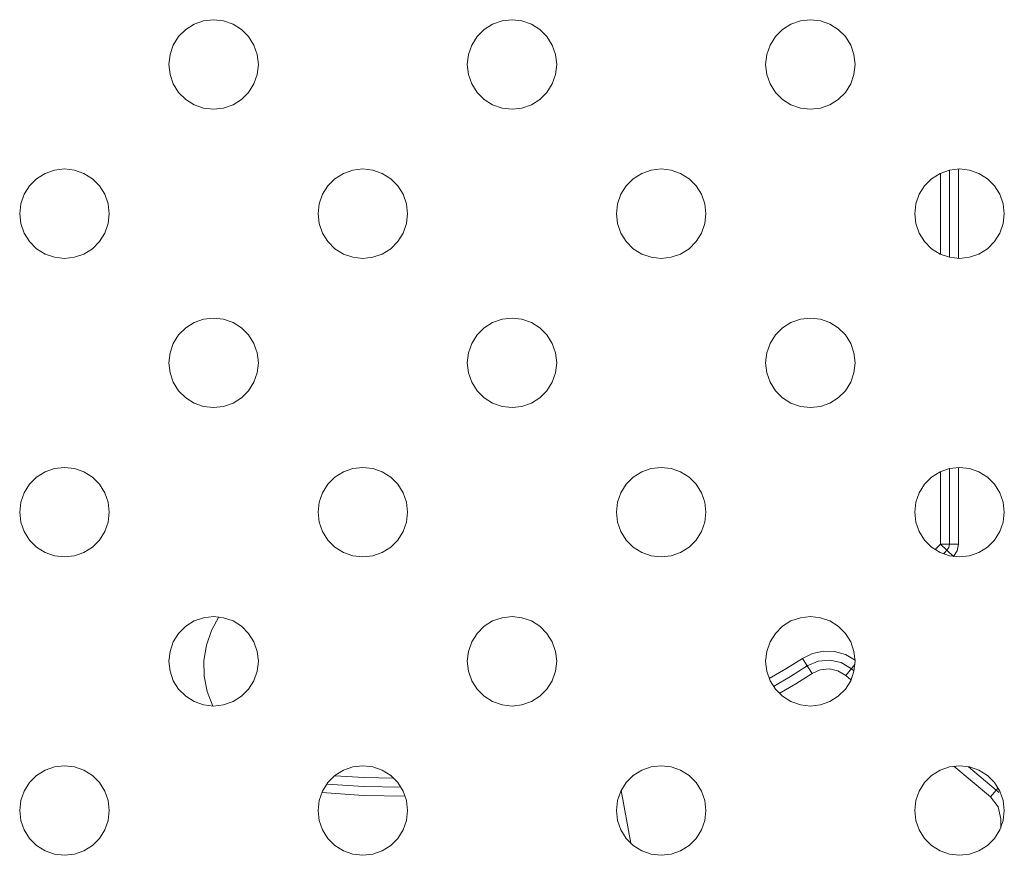
# Model space of a CAD drawing. Units: inches. Extents: x 0.5 to 16.1, y 0.5 to 11.2.
# Drawn here: x 13.9 to 14.4, y 4.7 to 5.1 of the extents above; entities that cross this region are included whole.
import ezdxf

# ---------------------------------------------------------------- set-up
doc = ezdxf.new("R2010")
doc.units = ezdxf.units.IN
doc.header["$MEASUREMENT"] = 0
doc.layers.add('Layer 1', color=7, linetype='Continuous', lineweight=0)

msp = doc.modelspace()

# ---------------------------------------------------------------- linework, layer by layer
at = {"layer": 'Layer 1', "color": 18, "lineweight": 18, "true_color": 0x010101}
for p, q in [((14.33271, 5.00495), (14.33271, 5.0424)), ((14.33686, 5.04385), (14.33686, 5.00351)), ((14.34101, 5.04439), (14.34101, 5.00296)), ((14.33686, 4.90548), (14.33686, 4.87048)), ((14.34101, 4.90602), (14.34101, 4.87048)), ((14.33271, 4.87048), (14.33271, 4.90403)), ((14.33271, 4.87048), (14.34101, 4.87048)), ((14.33271, 4.87048), (14.33873, 4.86477)), ((14.26869, 4.81748), (14.27319, 4.8105)), ((14.29302, 4.81463), (14.28875, 4.80952)), ((14.28875, 4.80952), (14.2912, 4.80747)), ((14.2926, 4.81171), (14.29141, 4.81271)), ((14.33889, 4.76751), (14.35593, 4.75323)), ((14.3586, 4.75642), (14.3457, 4.76722)), ((14.18908, 4.73178), (14.18468, 4.75621)), ((14.35593, 4.75323), (14.35945, 4.75743)), ((14.36064, 4.73879), (14.36064, 4.74316))]:
    msp.add_line(p, q, dxfattribs=at)
for points in [[(14.0164, 5.09286), (14.01588, 5.09748), (14.01434, 5.10187), (14.01187, 5.1058), (14.00858, 5.10909), (14.00465, 5.11156), (14.00026, 5.1131), (13.99564, 5.11362), (13.99102, 5.1131), (13.98664, 5.11156), (13.9827, 5.10909), (13.97941, 5.1058), (13.97694, 5.10187), (13.97541, 5.09748), (13.97489, 5.09286), (13.97541, 5.08824), (13.97694, 5.08386), (13.97941, 5.07992), (13.9827, 5.07663), (13.98664, 5.07416), (13.99102, 5.07263), (13.99564, 5.07211), (14.00026, 5.07263), (14.00465, 5.07416), (14.00858, 5.07663), (14.01187, 5.07992), (14.01434, 5.08386), (14.01588, 5.08824), (14.0164, 5.09286)], [(14.15476, 5.09286), (14.15424, 5.09748), (14.15271, 5.10187), (14.15024, 5.1058), (14.14695, 5.10909), (14.14302, 5.11156), (14.13863, 5.1131), (14.13401, 5.11362), (14.12939, 5.1131), (14.125, 5.11156), (14.12107, 5.10909), (14.11778, 5.1058), (14.11531, 5.10187), (14.11378, 5.09748), (14.11325, 5.09286), (14.11378, 5.08824), (14.11531, 5.08386), (14.11778, 5.07992), (14.12107, 5.07663), (14.125, 5.07416), (14.12939, 5.07263), (14.13401, 5.07211), (14.13863, 5.07263), (14.14302, 5.07416), (14.14695, 5.07663), (14.15024, 5.07992), (14.15271, 5.08386), (14.15424, 5.08824), (14.15476, 5.09286)], [(14.29313, 5.09286), (14.29261, 5.09748), (14.29108, 5.10187), (14.2886, 5.1058), (14.28532, 5.10909), (14.28138, 5.11156), (14.277, 5.1131), (14.27238, 5.11362), (14.26776, 5.1131), (14.26337, 5.11156), (14.25944, 5.10909), (14.25615, 5.1058), (14.25368, 5.10187), (14.25214, 5.09748), (14.25162, 5.09286), (14.25214, 5.08824), (14.25368, 5.08386), (14.25615, 5.07992), (14.25944, 5.07663), (14.26337, 5.07416), (14.26776, 5.07263), (14.27238, 5.07211), (14.277, 5.07263), (14.28138, 5.07416), (14.28532, 5.07663), (14.2886, 5.07992), (14.29108, 5.08386), (14.29261, 5.08824), (14.29313, 5.09286)], [(13.94721, 5.02368), (13.94669, 5.0283), (13.94516, 5.03268), (13.94269, 5.03662), (13.9394, 5.0399), (13.93546, 5.04238), (13.93108, 5.04391), (13.92646, 5.04443), (13.92184, 5.04391), (13.91745, 5.04238), (13.91352, 5.0399), (13.91023, 5.03662), (13.90776, 5.03268), (13.90622, 5.0283), (13.9057, 5.02368), (13.90622, 5.01906), (13.90776, 5.01467), (13.91023, 5.01074), (13.91352, 5.00745), (13.91745, 5.00498), (13.92184, 5.00344), (13.92646, 5.00292), (13.93108, 5.00344), (13.93546, 5.00498), (13.9394, 5.00745), (13.94269, 5.01074), (13.94516, 5.01467), (13.94669, 5.01906), (13.94721, 5.02368)], [(14.08558, 5.02368), (14.08506, 5.0283), (14.08353, 5.03268), (14.08105, 5.03662), (14.07777, 5.0399), (14.07383, 5.04238), (14.06944, 5.04391), (14.06483, 5.04443), (14.06021, 5.04391), (14.05582, 5.04238), (14.05188, 5.0399), (14.0486, 5.03662), (14.04613, 5.03268), (14.04459, 5.0283), (14.04407, 5.02368), (14.04459, 5.01906), (14.04613, 5.01467), (14.0486, 5.01074), (14.05188, 5.00745), (14.05582, 5.00498), (14.06021, 5.00344), (14.06483, 5.00292), (14.06944, 5.00344), (14.07383, 5.00498), (14.07777, 5.00745), (14.08105, 5.01074), (14.08353, 5.01467), (14.08506, 5.01906), (14.08558, 5.02368)], [(14.22395, 5.02368), (14.22343, 5.0283), (14.22189, 5.03268), (14.21942, 5.03662), (14.21613, 5.0399), (14.2122, 5.04238), (14.20781, 5.04391), (14.20319, 5.04443), (14.19858, 5.04391), (14.19419, 5.04238), (14.19025, 5.0399), (14.18697, 5.03662), (14.18449, 5.03268), (14.18296, 5.0283), (14.18244, 5.02368), (14.18296, 5.01906), (14.18449, 5.01467), (14.18697, 5.01074), (14.19025, 5.00745), (14.19419, 5.00498), (14.19858, 5.00344), (14.20319, 5.00292), (14.20781, 5.00344), (14.2122, 5.00498), (14.21613, 5.00745), (14.21942, 5.01074), (14.22189, 5.01467), (14.22343, 5.01906), (14.22395, 5.02368)], [(14.36232, 5.02368), (14.3618, 5.0283), (14.36026, 5.03268), (14.35779, 5.03662), (14.3545, 5.0399), (14.35057, 5.04238), (14.34618, 5.04391), (14.34156, 5.04443), (14.33694, 5.04391), (14.33256, 5.04238), (14.32862, 5.0399), (14.32533, 5.03662), (14.32286, 5.03268), (14.32133, 5.0283), (14.32081, 5.02368), (14.32133, 5.01906), (14.32286, 5.01467), (14.32533, 5.01074), (14.32862, 5.00745), (14.33256, 5.00498), (14.33694, 5.00344), (14.34156, 5.00292), (14.34618, 5.00344), (14.35057, 5.00498), (14.3545, 5.00745), (14.35779, 5.01074), (14.36026, 5.01467), (14.3618, 5.01906), (14.36232, 5.02368)], [(14.0164, 4.95449), (14.01588, 4.95911), (14.01434, 4.9635), (14.01187, 4.96743), (14.00858, 4.97072), (14.00465, 4.97319), (14.00026, 4.97473), (13.99564, 4.97525), (13.99102, 4.97473), (13.98664, 4.97319), (13.9827, 4.97072), (13.97941, 4.96743), (13.97694, 4.9635), (13.97541, 4.95911), (13.97489, 4.95449), (13.97541, 4.94987), (13.97694, 4.94549), (13.97941, 4.94155), (13.9827, 4.93827), (13.98664, 4.93579), (13.99102, 4.93426), (13.99564, 4.93374), (14.00026, 4.93426), (14.00465, 4.93579), (14.00858, 4.93827), (14.01187, 4.94155), (14.01434, 4.94549), (14.01588, 4.94987), (14.0164, 4.95449)], [(14.15476, 4.95449), (14.15424, 4.95911), (14.15271, 4.9635), (14.15024, 4.96743), (14.14695, 4.97072), (14.14302, 4.97319), (14.13863, 4.97473), (14.13401, 4.97525), (14.12939, 4.97473), (14.125, 4.97319), (14.12107, 4.97072), (14.11778, 4.96743), (14.11531, 4.9635), (14.11378, 4.95911), (14.11325, 4.95449), (14.11378, 4.94987), (14.11531, 4.94549), (14.11778, 4.94155), (14.12107, 4.93827), (14.125, 4.93579), (14.12939, 4.93426), (14.13401, 4.93374), (14.13863, 4.93426), (14.14302, 4.93579), (14.14695, 4.93827), (14.15024, 4.94155), (14.15271, 4.94549), (14.15424, 4.94987), (14.15476, 4.95449)], [(14.29313, 4.95449), (14.29261, 4.95911), (14.29108, 4.9635), (14.2886, 4.96743), (14.28532, 4.97072), (14.28138, 4.97319), (14.277, 4.97473), (14.27238, 4.97525), (14.26776, 4.97473), (14.26337, 4.97319), (14.25944, 4.97072), (14.25615, 4.96743), (14.25368, 4.9635), (14.25214, 4.95911), (14.25162, 4.95449), (14.25214, 4.94987), (14.25368, 4.94549), (14.25615, 4.94155), (14.25944, 4.93827), (14.26337, 4.93579), (14.26776, 4.93426), (14.27238, 4.93374), (14.277, 4.93426), (14.28138, 4.93579), (14.28532, 4.93827), (14.2886, 4.94155), (14.29108, 4.94549), (14.29261, 4.94987), (14.29313, 4.95449)], [(13.94721, 4.88531), (13.94669, 4.88993), (13.94516, 4.89431), (13.94269, 4.89825), (13.9394, 4.90154), (13.93546, 4.90401), (13.93108, 4.90554), (13.92646, 4.90606), (13.92184, 4.90554), (13.91745, 4.90401), (13.91352, 4.90154), (13.91023, 4.89825), (13.90776, 4.89431), (13.90622, 4.88993), (13.9057, 4.88531), (13.90622, 4.88069), (13.90776, 4.8763), (13.91023, 4.87237), (13.91352, 4.86908), (13.91745, 4.86661), (13.92184, 4.86507), (13.92646, 4.86455), (13.93108, 4.86507), (13.93546, 4.86661), (13.9394, 4.86908), (13.94269, 4.87237), (13.94516, 4.8763), (13.94669, 4.88069), (13.94721, 4.88531)], [(14.08558, 4.88531), (14.08506, 4.88993), (14.08353, 4.89431), (14.08105, 4.89825), (14.07777, 4.90154), (14.07383, 4.90401), (14.06944, 4.90554), (14.06483, 4.90606), (14.06021, 4.90554), (14.05582, 4.90401), (14.05188, 4.90154), (14.0486, 4.89825), (14.04613, 4.89431), (14.04459, 4.88993), (14.04407, 4.88531), (14.04459, 4.88069), (14.04613, 4.8763), (14.0486, 4.87237), (14.05188, 4.86908), (14.05582, 4.86661), (14.06021, 4.86507), (14.06483, 4.86455), (14.06944, 4.86507), (14.07383, 4.86661), (14.07777, 4.86908), (14.08105, 4.87237), (14.08353, 4.8763), (14.08506, 4.88069), (14.08558, 4.88531)], [(14.22395, 4.88531), (14.22343, 4.88993), (14.22189, 4.89431), (14.21942, 4.89825), (14.21613, 4.90154), (14.2122, 4.90401), (14.20781, 4.90554), (14.20319, 4.90606), (14.19858, 4.90554), (14.19419, 4.90401), (14.19025, 4.90154), (14.18697, 4.89825), (14.18449, 4.89431), (14.18296, 4.88993), (14.18244, 4.88531), (14.18296, 4.88069), (14.18449, 4.8763), (14.18697, 4.87237), (14.19025, 4.86908), (14.19419, 4.86661), (14.19858, 4.86507), (14.20319, 4.86455), (14.20781, 4.86507), (14.2122, 4.86661), (14.21613, 4.86908), (14.21942, 4.87237), (14.22189, 4.8763), (14.22343, 4.88069), (14.22395, 4.88531)], [(14.36232, 4.88531), (14.3618, 4.88993), (14.36026, 4.89431), (14.35779, 4.89825), (14.3545, 4.90154), (14.35057, 4.90401), (14.34618, 4.90554), (14.34156, 4.90606), (14.33694, 4.90554), (14.33256, 4.90401), (14.32862, 4.90154), (14.32533, 4.89825), (14.32286, 4.89431), (14.32133, 4.88993), (14.32081, 4.88531), (14.32133, 4.88069), (14.32286, 4.8763), (14.32533, 4.87237), (14.32862, 4.86908), (14.33256, 4.86661), (14.33694, 4.86507), (14.34156, 4.86455), (14.34618, 4.86507), (14.35057, 4.86661), (14.3545, 4.86908), (14.35779, 4.87237), (14.36026, 4.8763), (14.3618, 4.88069), (14.36232, 4.88531)], [(14.33027, 4.86795), (14.33149, 4.86921), (14.33271, 4.87048)], [(14.33413, 4.86597), (14.33492, 4.86679), (14.33572, 4.86762)], [(14.33572, 4.86762), (14.33656, 4.86894), (14.33686, 4.87048)], [(14.33873, 4.86477), (14.34042, 4.86741), (14.34101, 4.87048)], [(14.0164, 4.81613), (14.01588, 4.82074), (14.01434, 4.82513), (14.01187, 4.82907), (14.00858, 4.83235), (14.00465, 4.83483), (14.00026, 4.83636), (13.99564, 4.83688), (13.99102, 4.83636), (13.98664, 4.83483), (13.9827, 4.83235), (13.97941, 4.82907), (13.97694, 4.82513), (13.97541, 4.82074), (13.97489, 4.81613), (13.97541, 4.81151), (13.97694, 4.80712), (13.97941, 4.80318), (13.9827, 4.7999), (13.98664, 4.79743), (13.99102, 4.79589), (13.99564, 4.79537), (14.00026, 4.79589), (14.00465, 4.79743), (14.00858, 4.7999), (14.01187, 4.80318), (14.01434, 4.80712), (14.01588, 4.81151), (14.0164, 4.81613)], [(13.99813, 4.83671), (13.99463, 4.8304), (13.99228, 4.82357), (13.99115, 4.81643), (13.99127, 4.80921), (13.99264, 4.80212), (13.99522, 4.79537)], [(14.15476, 4.81613), (14.15424, 4.82074), (14.15271, 4.82513), (14.15024, 4.82907), (14.14695, 4.83235), (14.14302, 4.83483), (14.13863, 4.83636), (14.13401, 4.83688), (14.12939, 4.83636), (14.125, 4.83483), (14.12107, 4.83235), (14.11778, 4.82907), (14.11531, 4.82513), (14.11378, 4.82074), (14.11325, 4.81613), (14.11378, 4.81151), (14.11531, 4.80712), (14.11778, 4.80318), (14.12107, 4.7999), (14.125, 4.79743), (14.12939, 4.79589), (14.13401, 4.79537), (14.13863, 4.79589), (14.14302, 4.79743), (14.14695, 4.7999), (14.15024, 4.80318), (14.15271, 4.80712), (14.15424, 4.81151), (14.15476, 4.81613)], [(14.29313, 4.81613), (14.29261, 4.82074), (14.29108, 4.82513), (14.2886, 4.82907), (14.28532, 4.83235), (14.28138, 4.83483), (14.277, 4.83636), (14.27238, 4.83688), (14.26776, 4.83636), (14.26337, 4.83483), (14.25944, 4.83235), (14.25615, 4.82907), (14.25368, 4.82513), (14.25214, 4.82074), (14.25162, 4.81613), (14.25214, 4.81151), (14.25368, 4.80712), (14.25615, 4.80318), (14.25944, 4.7999), (14.26337, 4.79743), (14.26776, 4.79589), (14.27238, 4.79537), (14.277, 4.79589), (14.28138, 4.79743), (14.28532, 4.7999), (14.2886, 4.80318), (14.29108, 4.80712), (14.29261, 4.81151), (14.29313, 4.81613)], [(14.25324, 4.80809), (14.26103, 4.81269), (14.26869, 4.81748)], [(14.29311, 4.81665), (14.28861, 4.81922), (14.28362, 4.82064), (14.27843, 4.82081), (14.27336, 4.81974), (14.26869, 4.81748)], [(14.25527, 4.80447), (14.26317, 4.80913), (14.27094, 4.81399)], [(14.29141, 4.81271), (14.28672, 4.81551), (14.28139, 4.81671), (14.27595, 4.81619), (14.27094, 4.81399)], [(14.25795, 4.80122), (14.26563, 4.80576), (14.27319, 4.8105)], [(14.28875, 4.80952), (14.28518, 4.81166), (14.28113, 4.81257), (14.27699, 4.81217), (14.27319, 4.8105)], [(13.94721, 4.74694), (13.94669, 4.75156), (13.94516, 4.75595), (13.94269, 4.75988), (13.9394, 4.76317), (13.93546, 4.76564), (13.93108, 4.76718), (13.92646, 4.7677), (13.92184, 4.76718), (13.91745, 4.76564), (13.91352, 4.76317), (13.91023, 4.75988), (13.90776, 4.75595), (13.90622, 4.75156), (13.9057, 4.74694), (13.90622, 4.74232), (13.90776, 4.73794), (13.91023, 4.734), (13.91352, 4.73071), (13.91745, 4.72824), (13.92184, 4.72671), (13.92646, 4.72619), (13.93108, 4.72671), (13.93546, 4.72824), (13.9394, 4.73071), (13.94269, 4.734), (13.94516, 4.73794), (13.94669, 4.74232), (13.94721, 4.74694)], [(14.08558, 4.74694), (14.08506, 4.75156), (14.08353, 4.75595), (14.08105, 4.75988), (14.07777, 4.76317), (14.07383, 4.76564), (14.06944, 4.76718), (14.06483, 4.7677), (14.06021, 4.76718), (14.05582, 4.76564), (14.05188, 4.76317), (14.0486, 4.75988), (14.04613, 4.75595), (14.04459, 4.75156), (14.04407, 4.74694), (14.04459, 4.74232), (14.04613, 4.73794), (14.0486, 4.734), (14.05188, 4.73071), (14.05582, 4.72824), (14.06021, 4.72671), (14.06483, 4.72619), (14.06944, 4.72671), (14.07383, 4.72824), (14.07777, 4.73071), (14.08105, 4.734), (14.08353, 4.73794), (14.08506, 4.74232), (14.08558, 4.74694)], [(14.22395, 4.74694), (14.22343, 4.75156), (14.22189, 4.75595), (14.21942, 4.75988), (14.21613, 4.76317), (14.2122, 4.76564), (14.20781, 4.76718), (14.20319, 4.7677), (14.19858, 4.76718), (14.19419, 4.76564), (14.19025, 4.76317), (14.18697, 4.75988), (14.18449, 4.75595), (14.18296, 4.75156), (14.18244, 4.74694), (14.18296, 4.74232), (14.18449, 4.73794), (14.18697, 4.734), (14.19025, 4.73071), (14.19419, 4.72824), (14.19858, 4.72671), (14.20319, 4.72619), (14.20781, 4.72671), (14.2122, 4.72824), (14.21613, 4.73071), (14.21942, 4.734), (14.22189, 4.73794), (14.22343, 4.74232), (14.22395, 4.74694)], [(14.36232, 4.74694), (14.3618, 4.75156), (14.36026, 4.75595), (14.35779, 4.75988), (14.3545, 4.76317), (14.35057, 4.76564), (14.34618, 4.76718), (14.34156, 4.7677), (14.33694, 4.76718), (14.33256, 4.76564), (14.32862, 4.76317), (14.32533, 4.75988), (14.32286, 4.75595), (14.32133, 4.75156), (14.32081, 4.74694), (14.32133, 4.74232), (14.32286, 4.73794), (14.32533, 4.734), (14.32862, 4.73071), (14.33256, 4.72824), (14.33694, 4.72671), (14.34156, 4.72619), (14.34618, 4.72671), (14.35057, 4.72824), (14.3545, 4.73071), (14.35779, 4.734), (14.36026, 4.73794), (14.3618, 4.74232), (14.36232, 4.74694)], [(14.05189, 4.76308), (14.06544, 4.76225), (14.07901, 4.76196)], [(14.04817, 4.75923), (14.06529, 4.75811), (14.08244, 4.75781)], [(14.04587, 4.75528), (14.06511, 4.75396), (14.0844, 4.75368)], [(14.35983, 4.75528), (14.35923, 4.75586), (14.3586, 4.75642)], [(14.36064, 4.74316), (14.3594, 4.74872), (14.35593, 4.75323)]]:
    msp.add_lwpolyline(points, dxfattribs=at)

doc.saveas('drawing.dxf')
